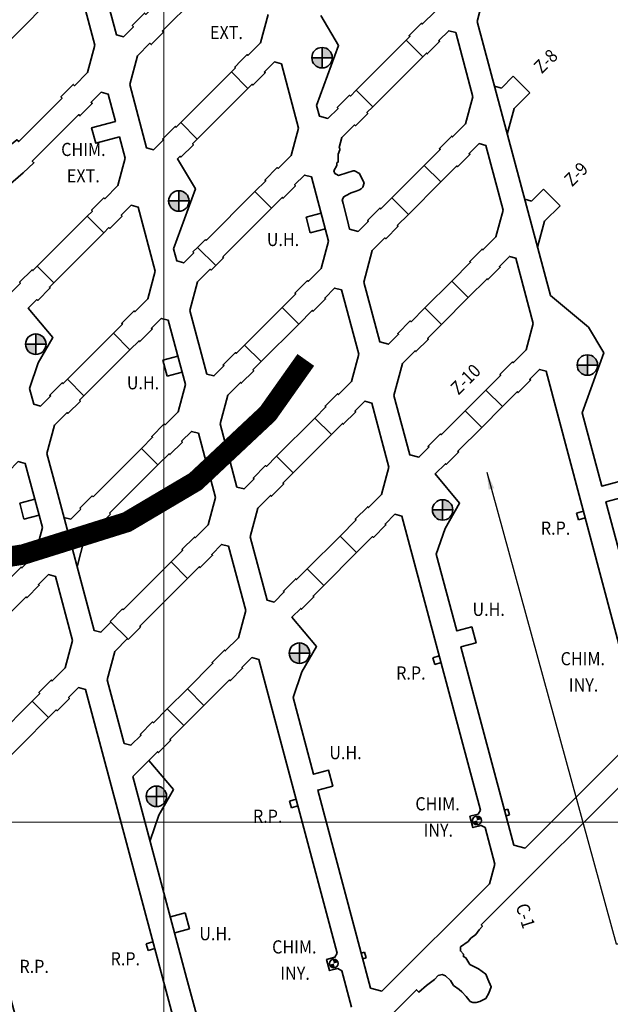
# Model space of a CAD drawing. Units: metres. Extents: x -400 to 2289, y -400 to 2200.
# Drawn here: x 1175 to 1276, y 569 to 737 of the extents above; entities that cross this region are included whole.
import ezdxf

# ---------------------------------------------------------------- set-up
doc = ezdxf.new("R2010")
doc.units = ezdxf.units.M
doc.linetypes.add('CONTINUA', pattern=[0])
doc.linetypes.add('RAYITAS', pattern=[0.375, 0.25, -0.125])
for name, color, linetype, lineweight in [('COORDENADAS', 1, 'Continuous', 13), ('RENO-PRODUCCION-DESARROLLADO', 7, 'Continuous', 30), ('TEXTOS', 7, 'Continuous', 13)]:
    doc.layers.add(name, color=color, linetype=linetype, lineweight=lineweight)
doc.layers.add('DISEÑO', color=3, linetype='CONTINUA')
doc.layers.add('ZT Septiembre 2018 (NP)', color=30, linetype='Continuous')
doc.styles.add('Minmetal', font='romans.shx', dxfattribs={"width": 0.85})
doc.styles.add('ROMANS', font='romans.shx', dxfattribs={"width": 0.9})
doc.dimstyles.new('Minmetal_mm', dxfattribs={"dimscale": 0, "dimtxt": 2.5, "dimasz": 3, "dimexe": 3, "dimexo": 3, "dimgap": 2, "dimtad": 1, "dimdsep": 46, "dimtxsty": 'Minmetal', "dimcen": 2.5, "dimclrd": 1, "dimclre": 1, "dimclrt": 2, "dimadec": 0, "dimazin": 0, "dimtfac": 1, "dimtix": 1, "dimtmove": 1, "dimatfit": 3, "dimfxl": 3, "dimarcsym": 0})

msp = doc.modelspace()

# ---------------------------------------------------------------- hatches: boundary and pattern name
at = {"layer": 'DISEÑO', "lineweight": 35}
h = msp.add_hatch(color=3, dxfattribs=at)
h.paths.add_polyline_path([(1196.96, 604.405, 0.4142136), (1198.71, 602.655), (1198.71, 604.405)])
h.paths.add_polyline_path([(1200.46, 604.405, 0.4142136), (1198.71, 606.155), (1198.71, 604.405)])
at = {"layer": 'RENO-PRODUCCION-DESARROLLADO', "lineweight": 35}
h = msp.add_hatch(color=256, dxfattribs=at)
h.paths.add_polyline_path([(1225.309, 730.73, 0.4142136), (1227.059, 728.98), (1227.059, 730.73)])
h.paths.add_polyline_path([(1228.809, 730.73, 0.4142136), (1227.059, 732.48), (1227.059, 730.73)])
h = msp.add_hatch(color=256, dxfattribs=at)
h.paths.add_polyline_path([(1200.802, 706.224, 0.4142136), (1202.552, 704.474), (1202.552, 706.224)])
h.paths.add_polyline_path([(1204.302, 706.224, 0.4142136), (1202.552, 707.974), (1202.552, 706.224)])
at = {"layer": 'RENO-PRODUCCION-DESARROLLADO', "linetype": 'Continuous', "lineweight": 35}
h = msp.add_hatch(color=256, dxfattribs=at)
h.paths.add_polyline_path([(1176.313, 681.735, 0.4142136), (1178.063, 679.985), (1178.063, 681.735)])
h.paths.add_polyline_path([(1179.813, 681.735, 0.4142136), (1178.063, 683.485), (1178.063, 681.735)])
at = {"layer": 'RENO-PRODUCCION-DESARROLLADO', "lineweight": 35}
h = msp.add_hatch(color=7, dxfattribs=at)
h.paths.add_polyline_path([(1270.72, 678.167, 0.4142136), (1272.47, 676.417), (1272.47, 678.167)])
h.paths.add_polyline_path([(1274.22, 678.167, 0.4142136), (1272.47, 679.917), (1272.47, 678.167)])
h = msp.add_hatch(color=256, dxfattribs=at)
h.paths.add_polyline_path([(1245.947, 653.392, 0.4142136), (1247.697, 651.642), (1247.697, 653.392)])
h.paths.add_polyline_path([(1249.447, 653.392, 0.4142136), (1247.697, 655.142), (1247.697, 653.392)])
at = {"layer": 'RENO-PRODUCCION-DESARROLLADO', "linetype": 'Continuous', "lineweight": 35}
h = msp.add_hatch(color=256, dxfattribs=at)
h.paths.add_polyline_path([(1221.44, 628.885, 0.4142136), (1223.19, 627.135), (1223.19, 628.885)])
h.paths.add_polyline_path([(1224.94, 628.885, 0.4142136), (1223.19, 630.635), (1223.19, 628.885)])
h = msp.add_hatch(color=256, dxfattribs=at)
h.paths.add_polyline_path([(1253.585, 600.29), (1252.861, 600.096, 0.4142136), (1253.779, 599.565)])
h.paths.add_polyline_path([(1254.31, 600.483, 0.4142136), (1253.392, 601.014), (1253.585, 600.29)])
at = {"layer": 'RENO-PRODUCCION-DESARROLLADO', "lineweight": 35}
h = msp.add_hatch(color=256, dxfattribs=at)
h.paths.add_polyline_path([(1229.069, 575.817), (1228.344, 575.624, 0.4142136), (1229.262, 575.093)])
h.paths.add_polyline_path([(1229.793, 576.011, 0.4142136), (1228.875, 576.542), (1229.069, 575.817)])

# ---------------------------------------------------------------- linework, layer by layer
at = {"layer": 'COORDENADAS', "color": 244, "linetype": 'Continuous', "lineweight": 9}
for p, q in [((1200, -400), (1200, 2200)), ((-400, 600), (2000, 600))]:
    msp.add_line(p, q, dxfattribs=at)
at = {"layer": 'DISEÑO', "color": 3, "lineweight": 35}
for p, q in [((1232.914, 725.175), (1241.471, 733.732)), ((1235.743, 722.347), (1244.3, 730.904)), ((1202.876, 719.631), (1211.542, 728.298)), ((1257.748, 725.515), (1259.781, 727.548)), ((1262.61, 724.72), (1259.781, 727.548)), ((1256.564, 725.834), (1257.748, 725.515)), ((1205.704, 716.803), (1214.371, 725.469)), ((1259.953, 722.063), (1262.61, 724.72)), ((1258.767, 717.63), (1259.953, 722.063)), ((1239, 706.767), (1244.535, 712.302)), ((1241.828, 703.938), (1247.363, 709.474)), ((1207.228, 699.49), (1215.562, 707.824)), ((1262.933, 706.206), (1264.966, 708.239)), ((1267.795, 705.411), (1264.966, 708.239)), ((1261.749, 706.525), (1262.933, 706.206)), ((1210.054, 696.659), (1218.391, 704.995)), ((1224.342, 703.481), (1226.902, 704.165)), ((1265.138, 702.754), (1267.795, 705.411)), ((1178.306, 695.061), (1186.859, 703.615)), ((1225.049, 700.772), (1224.342, 703.481)), ((1263.952, 698.321), (1265.138, 702.754)), ((1181.134, 692.233), (1189.688, 700.786)), ((1225.049, 700.772), (1227.624, 701.459)), ((1205.75, 698.294), (1207.087, 699.631)), ((1207.228, 699.49), (1207.087, 699.631)), ((1208.861, 695.183), (1210.196, 696.517)), ((1210.196, 696.517), (1210.054, 696.659)), ((1244.678, 687.951), (1249.253, 692.526)), ((1247.506, 685.122), (1252.081, 689.697)), ((1213.81, 681.576), (1220.241, 688.008)), ((1216.638, 678.748), (1223.07, 685.18)), ((1183.476, 675.737), (1191.354, 683.615)), ((1186.304, 672.909), (1194.183, 680.787)), ((1199.835, 678.975), (1202.395, 679.658)), ((1200.542, 676.265), (1199.835, 678.975)), ((1200.542, 676.265), (1203.117, 676.953)), ((1251.563, 670.341), (1255.117, 673.895)), ((1254.391, 667.513), (1257.945, 671.067)), ((1219.289, 662.562), (1225.835, 669.108)), ((1222.117, 659.733), (1228.664, 666.28)), ((1187.881, 655.648), (1196.145, 663.912)), ((1190.707, 652.817), (1198.973, 661.083)), ((1175.326, 654.532), (1177.898, 655.219)), ((1185.619, 653.668), (1187.74, 655.79)), ((1187.881, 655.648), (1187.74, 655.79)), ((1176.033, 651.823), (1175.326, 654.532)), ((1184.038, 651.805), (1185.76, 653.527)), ((1185.619, 653.668), (1185.76, 653.527)), ((1176.033, 651.823), (1178.623, 652.514)), ((1182.866, 652.12), (1184.038, 651.805)), ((1188.727, 650.554), (1190.848, 652.675)), ((1190.848, 652.675), (1190.707, 652.817)), ((1270.631, 652.84), (1271.783, 653.175)), ((1270.967, 651.688), (1270.631, 652.84)), ((1270.967, 651.688), (1272.094, 652.016)), ((1186.423, 648.533), (1188.586, 650.696)), ((1188.586, 650.696), (1188.727, 650.554)), ((1186.423, 648.533), (1185.118, 643.682)), ((1224.51, 643.289), (1230.137, 648.916)), ((1227.339, 640.46), (1232.966, 646.087)), ((1193.041, 636.313), (1201.226, 644.499)), ((1195.866, 633.482), (1204.054, 641.67)), ((1190.778, 634.334), (1192.899, 636.455)), ((1193.041, 636.313), (1192.899, 636.455)), ((1190.778, 634.334), (1190.919, 634.192)), ((1193.886, 631.219), (1196.008, 633.341)), ((1196.008, 633.341), (1195.866, 633.482)), ((1193.745, 631.361), (1193.886, 631.219)), ((1246.003, 628.113), (1247.111, 628.436)), ((1246.339, 626.961), (1246.003, 628.113)), ((1246.339, 626.961), (1247.42, 627.276)), ((1200.565, 619.344), (1204.004, 622.782)), ((1168.559, 611.832), (1177.429, 620.702)), ((1203.394, 616.516), (1206.832, 619.954)), ((1171.385, 609.001), (1180.258, 617.874)), ((1201.624, 605.552), (1197.434, 610.555)), ((1198.71, 602.655), (1198.71, 606.155)), ((1199.117, 601.21), (1201.624, 605.552)), ((1196.96, 604.405), (1200.46, 604.405)), ((1221.496, 603.606), (1222.603, 603.929)), ((1221.832, 602.454), (1221.496, 603.606)), ((1199.117, 601.21), (1197.628, 596.827)), ((1221.832, 602.454), (1222.913, 602.769)), ((1258.288, 602.062), (1258.868, 602.217)), ((1258.546, 601.096), (1259.126, 601.251)), ((1259.126, 601.251), (1258.868, 602.217)), ((1203.642, 584.465), (1201.109, 583.789)), ((1204.379, 581.764), (1203.642, 584.465)), ((1204.379, 581.764), (1201.834, 581.085)), ((1196.97, 579.192), (1198.108, 579.523)), ((1197.307, 578.04), (1196.97, 579.192)), ((1197.307, 578.04), (1198.419, 578.364)), ((1233.772, 577.59), (1234.352, 577.745)), ((1234.352, 577.745), (1234.609, 576.778)), ((1234.03, 576.624), (1234.609, 576.778))]:
    msp.add_line(p, q, dxfattribs=at)
msp.add_circle((1198.71, 604.405), 1.75, dxfattribs=at)
at = {"layer": 'RENO-PRODUCCION-DESARROLLADO', "lineweight": 35}
for p, q in [((1244.3, 730.904), (1241.471, 733.732)), ((1227.059, 728.98), (1227.059, 732.48)), ((1225.309, 730.73), (1228.809, 730.73)), ((1235.743, 722.347), (1232.914, 725.175)), ((1202.876, 719.631), (1205.704, 716.803)), ((1244.535, 712.302), (1247.363, 709.474)), ((1202.552, 704.474), (1202.552, 707.974)), ((1215.562, 707.824), (1218.391, 704.995)), ((1200.802, 706.224), (1204.302, 706.224)), ((1241.828, 703.938), (1239, 706.767)), ((1189.688, 700.786), (1186.859, 703.615)), ((1249.253, 692.526), (1252.081, 689.697)), ((1220.241, 688.008), (1223.07, 685.18)), ((1244.678, 687.951), (1247.506, 685.122)), ((1213.81, 681.576), (1216.638, 678.748)), ((1255.117, 673.895), (1257.945, 671.067)), ((1251.563, 670.341), (1254.391, 667.513)), ((1225.835, 669.108), (1228.664, 666.28)), ((1198.973, 661.083), (1196.145, 663.912)), ((1219.289, 662.562), (1222.117, 659.733)), ((1247.697, 651.642), (1247.697, 655.142)), ((1245.947, 653.392), (1249.447, 653.392)), ((1230.137, 648.916), (1232.966, 646.087)), ((1201.226, 644.499), (1204.054, 641.67)), ((1224.51, 643.289), (1227.339, 640.46)), ((1190.936, 634.208), (1193.764, 631.38)), ((1204.004, 622.782), (1206.832, 619.954)), ((1177.429, 620.702), (1180.258, 617.874)), ((1200.565, 619.344), (1203.394, 616.516))]:
    msp.add_line(p, q, dxfattribs=at)
at = {"layer": 'RENO-PRODUCCION-DESARROLLADO', "linetype": 'Continuous', "lineweight": 35}
for p, q in [((1214.371, 725.469), (1211.542, 728.298)), ((1232.914, 725.175), (1235.743, 722.347)), ((1186.859, 703.615), (1189.688, 700.786)), ((1205.75, 698.294), (1208.861, 695.183)), ((1178.306, 695.061), (1181.134, 692.233)), ((1178.063, 679.985), (1178.063, 683.485)), ((1191.354, 683.615), (1194.183, 680.787)), ((1176.313, 681.735), (1179.813, 681.735)), ((1183.476, 675.737), (1186.304, 672.909)), ((1223.19, 627.135), (1223.19, 630.635)), ((1221.44, 628.885), (1224.94, 628.885))]:
    msp.add_line(p, q, dxfattribs=at)
at = {"layer": 'RENO-PRODUCCION-DESARROLLADO', "color": 7, "lineweight": 35}
for p, q in [((1272.669, 684.619), (1266.167, 690.069)), ((1272.47, 676.417), (1272.47, 679.917)), ((1270.72, 678.167), (1274.22, 678.167))]:
    msp.add_line(p, q, dxfattribs=at)
at = {"layer": 'RENO-PRODUCCION-DESARROLLADO', "lineweight": 35}
msp.add_lwpolyline([(1209.776, 768.343), (1212.702, 757.376), (1211.443, 752.692), (1209.198, 750.448), (1208.986, 750.66), (1206.865, 748.539), (1207.077, 748.327), (1196.895, 738.144), (1196.683, 738.356), (1194.561, 736.235), (1194.774, 736.023), (1193.066, 734.316), (1191.864, 734.639), (1188.973, 745.473), (1190.292, 750.379), (1192.454, 752.541), (1192.596, 752.4), (1194.717, 754.521), (1194.576, 754.663), (1204.758, 764.845), (1204.899, 764.703), (1207.021, 766.825), (1206.879, 766.966), (1208.578, 768.665)], close=True, dxfattribs=at)
for points in [[(1185.269, 743.836), (1188.196, 732.87), (1186.936, 728.185), (1184.698, 725.947), (1184.486, 726.159), (1182.364, 724.038), (1182.576, 723.826), (1175.138, 716.387), (1174.822, 716.703), (1172.716, 714.967), (1170.399, 712.776), (1169.607, 711.301), (1168.3, 710.216), (1167.467, 710.376), (1165.962, 714.913), (1165.156, 719.197), (1164.584, 721.406), (1165.785, 725.872), (1167.948, 728.035), (1168.089, 727.893), (1170.211, 730.014), (1170.069, 730.156), (1180.252, 740.338)], [(1266.167, 690.069), (1253.582, 736.94), (1254.769, 741.373)], [(1202.876, 719.631), (1202.069, 718.824), (1201.928, 718.966), (1199.806, 716.844), (1199.948, 716.703), (1198.226, 714.981), (1197.023, 715.304), (1194.132, 726.138), (1195.451, 731.044), (1197.602, 733.195), (1197.814, 732.982), (1199.935, 735.104), (1199.724, 735.316), (1205.289, 740.882)], [(1217.836, 738.14), (1216.53, 733.285), (1214.36, 731.115), (1214.218, 731.256), (1213.169, 730.207), (1212.119, 729.113), (1212.238, 728.994), (1211.542, 728.298)], [(1232.914, 725.175), (1231.919, 724.18), (1231.778, 724.322), (1229.657, 722.201), (1229.798, 722.059), (1228.076, 720.337), (1226.622, 720.728), (1226.134, 722.556), (1229.885, 732.829), (1226.824, 737.923)], [(1246.453, 738.714), (1244.223, 736.484), (1244.082, 736.626), (1241.96, 734.504), (1242.102, 734.363), (1241.471, 733.732)], [(1244.535, 712.302), (1247.287, 715.054), (1247.145, 715.195), (1249.267, 717.316), (1249.408, 717.175), (1251.637, 719.404), (1252.884, 724.04), (1249.954, 735.028), (1248.748, 735.352), (1247.049, 733.653), (1247.19, 733.512), (1245.069, 731.39), (1244.928, 731.532), (1244.3, 730.904)], [(1214.371, 725.469), (1215.077, 726.176), (1215.218, 726.034), (1217.34, 728.155), (1217.198, 728.297), (1218.897, 729.996), (1220.095, 729.673), (1223.021, 718.707), (1221.762, 714.023), (1219.532, 711.793), (1219.391, 711.935), (1217.27, 709.813), (1217.411, 709.672), (1215.562, 707.824)], [(1173.362, 708.824), (1175.929, 711.056), (1177.753, 712.775), (1177.468, 713.06), (1185.405, 720.997), (1185.617, 720.785), (1187.738, 722.907), (1187.526, 723.119), (1189.231, 724.824), (1190.429, 724.502), (1191.684, 719.797), (1187.626, 718.715), (1188.322, 716.106), (1192.38, 717.189), (1193.355, 713.535), (1192.095, 708.851), (1189.866, 706.621), (1189.725, 706.763), (1187.603, 704.641), (1187.745, 704.5), (1186.859, 703.615)], [(1239, 706.767), (1237.104, 704.871), (1236.963, 705.013), (1234.842, 702.891), (1234.983, 702.75), (1233.261, 701.028), (1231.772, 701.428), (1231.389, 702.863), (1230.674, 705.768), (1230.498, 706.417), (1230.807, 706.942), (1231.097, 707.13), (1232.043, 707.632), (1232.899, 707.905), (1233.445, 708.137), (1233.762, 708.288), (1234.063, 708.586), (1234.24, 709.319), (1233.772, 710.288), (1233.445, 710.913), (1232.634, 711.357), (1232.374, 711.391), (1231.274, 711.025), (1229.9, 710.61), (1229.618, 710.739), (1229.243, 710.93), (1229.097, 711.378), (1229.567, 712.297), (1229.603, 712.733), (1229.841, 712.895), (1229.827, 714.257), (1230.113, 714.946), (1230.101, 715.129), (1230.01, 715.386), (1230.461, 717.066), (1232.624, 719.228), (1232.765, 719.087), (1234.887, 721.208), (1234.745, 721.349), (1235.743, 722.347)], [(1205.75, 698.294), (1204.966, 697.51), (1205.107, 697.368), (1203.385, 695.646), (1202.183, 695.97), (1201.628, 698.049), (1205.378, 708.322), (1202.318, 713.416), (1202.773, 713.872), (1202.915, 713.73), (1205.036, 715.852), (1204.895, 715.993), (1205.704, 716.803)], [(1247.363, 709.474), (1250.113, 712.223), (1250.254, 712.081), (1252.375, 714.202), (1252.234, 714.344), (1253.933, 716.043), (1255.101, 715.729), (1258.051, 704.664), (1256.822, 700.095), (1254.593, 697.866), (1254.452, 698.007), (1252.33, 695.886), (1252.472, 695.744), (1249.253, 692.526)], [(1218.391, 704.995), (1220.237, 706.841), (1220.378, 706.699), (1222.499, 708.821), (1222.358, 708.962), (1224.057, 710.661), (1225.254, 710.339), (1228.181, 699.372), (1226.921, 694.688), (1224.692, 692.459), (1224.55, 692.6), (1222.429, 690.479), (1222.57, 690.337), (1220.241, 688.008)], [(1189.688, 700.786), (1190.57, 701.669), (1190.712, 701.527), (1192.833, 703.649), (1192.692, 703.79), (1194.391, 705.489), (1195.588, 705.167), (1198.515, 694.2), (1197.255, 689.516), (1195.025, 687.286), (1194.884, 687.428), (1192.763, 685.307), (1192.904, 685.165), (1191.354, 683.615)], [(1244.678, 687.951), (1242.289, 685.562), (1242.148, 685.703), (1240.027, 683.582), (1240.168, 683.441), (1238.446, 681.719), (1236.923, 682.128), (1234.194, 692.355), (1235.646, 697.756), (1237.809, 699.919), (1237.95, 699.777), (1240.071, 701.899), (1239.93, 702.04), (1241.828, 703.938)], [(1252.081, 689.697), (1255.297, 692.913), (1255.439, 692.772), (1257.56, 694.893), (1257.419, 695.035), (1259.117, 696.733), (1260.247, 696.429), (1263.218, 685.289), (1262.007, 680.786), (1259.778, 678.556), (1259.636, 678.698), (1257.515, 676.577), (1257.656, 676.435), (1255.117, 673.895)], [(1178.306, 695.061), (1177.562, 694.318), (1177.421, 694.459), (1175.3, 692.338), (1175.441, 692.196), (1173.719, 690.474)], [(1213.81, 681.576), (1212.388, 680.155), (1212.247, 680.296), (1210.125, 678.175), (1210.267, 678.034), (1208.545, 676.312), (1207.342, 676.635), (1204.451, 687.468), (1205.77, 692.375), (1207.933, 694.537), (1208.074, 694.396), (1208.861, 695.183)], [(1183.476, 675.737), (1182.722, 674.983), (1182.58, 675.124), (1180.459, 673.003), (1180.6, 672.861), (1178.878, 671.139), (1177.703, 671.456), (1176.982, 674.157), (1178.471, 678.541), (1180.977, 682.882), (1176.787, 687.885), (1178.267, 689.365), (1178.408, 689.224), (1180.529, 691.345), (1180.388, 691.487), (1181.134, 692.233)], [(1223.07, 685.18), (1225.396, 687.506), (1225.537, 687.365), (1227.659, 689.486), (1227.517, 689.628), (1229.216, 691.326), (1230.414, 691.004), (1233.34, 680.038), (1232.081, 675.353), (1229.851, 673.124), (1229.71, 673.265), (1227.589, 671.144), (1227.73, 671.003), (1225.835, 669.108)], [(1194.183, 680.787), (1195.73, 682.334), (1195.871, 682.193), (1197.993, 684.314), (1197.851, 684.455), (1199.55, 686.154), (1200.748, 685.832), (1203.674, 674.866), (1202.414, 670.181), (1200.185, 667.952), (1200.044, 668.093), (1197.922, 665.972), (1198.063, 665.83), (1196.145, 663.912)], [(1251.563, 670.341), (1247.474, 666.253), (1247.333, 666.394), (1245.211, 664.273), (1245.353, 664.131), (1243.631, 662.409), (1242.073, 662.828), (1239.362, 672.985), (1240.831, 678.447), (1242.994, 680.61), (1243.135, 680.468), (1245.256, 682.589), (1245.115, 682.731), (1247.506, 685.122)], [(1219.289, 662.562), (1217.547, 660.82), (1217.406, 660.962), (1215.285, 658.84), (1215.426, 658.699), (1213.704, 656.977), (1212.501, 657.3), (1209.61, 668.134), (1210.93, 673.04), (1213.093, 675.203), (1213.234, 675.061), (1215.355, 677.182), (1215.214, 677.324), (1216.638, 678.748)], [(1257.945, 671.067), (1260.482, 673.604), (1260.624, 673.462), (1262.745, 675.584), (1262.604, 675.725), (1264.302, 677.424), (1265.394, 677.13), (1278.822, 626.78)], [(1190.936, 634.208), (1189.197, 632.47), (1188.028, 632.784), (1181.582, 656.926), (1179.958, 663.011), (1181.264, 667.868), (1183.426, 670.03), (1183.568, 669.889), (1185.689, 672.01), (1185.548, 672.152), (1186.304, 672.909)], [(1228.664, 666.28), (1230.556, 668.172), (1230.697, 668.03), (1232.818, 670.151), (1232.677, 670.293), (1234.376, 671.992), (1235.574, 671.669), (1238.5, 660.703), (1237.24, 656.019), (1235.011, 653.789), (1234.869, 653.931), (1232.748, 651.809), (1232.889, 651.668), (1230.137, 648.916)], [(1280.58, 614.287), (1261.817, 595.558), (1259.886, 596.077), (1250.835, 629.994), (1253.41, 630.681), (1252.673, 633.383), (1250.113, 632.699), (1246.614, 645.811), (1248.104, 650.197), (1250.61, 654.539), (1246.42, 659.542), (1248.179, 661.3), (1248.32, 661.159), (1250.441, 663.28), (1250.3, 663.422), (1254.391, 667.513)], [(1198.973, 661.083), (1200.889, 662.999), (1201.031, 662.858), (1203.152, 664.979), (1203.011, 665.121), (1204.709, 666.819), (1205.907, 666.497), (1208.834, 655.531), (1207.574, 650.846), (1205.344, 648.617), (1205.203, 648.758), (1203.082, 646.637), (1203.223, 646.496), (1201.226, 644.499)], [(1172.021, 658.342), (1173.506, 659.828), (1173.365, 659.969), (1175.064, 661.668), (1176.262, 661.346), (1179.189, 650.378), (1177.93, 645.697), (1175.701, 643.468), (1175.56, 643.609), (1173.438, 641.488), (1173.58, 641.346), (1166.804, 634.571)], [(1224.51, 643.289), (1222.707, 641.486), (1222.566, 641.627), (1220.444, 639.506), (1220.586, 639.364), (1218.864, 637.642), (1217.661, 637.966), (1214.77, 648.799), (1216.089, 653.705), (1218.252, 655.868), (1218.393, 655.726), (1220.515, 657.848), (1220.373, 657.989), (1222.117, 659.733)], [(1232.966, 646.087), (1235.715, 648.837), (1235.856, 648.695), (1237.978, 650.817), (1237.837, 650.958), (1239.535, 652.657), (1240.733, 652.335), (1254.156, 602.034), (1253.774, 601.375), (1252.361, 600.998), (1252.877, 599.066), (1254.287, 599.442), (1254.951, 599.057), (1256.616, 592.814), (1255.717, 589.469), (1237.3, 571.086), (1235.369, 571.605), (1226.328, 605.487), (1228.903, 606.174), (1228.166, 608.876), (1225.606, 608.192), (1222.107, 621.304), (1223.597, 625.69), (1226.103, 630.032), (1221.913, 635.035), (1223.412, 636.533), (1223.553, 636.392), (1225.674, 638.513), (1225.533, 638.655), (1227.339, 640.46)], [(1204.054, 641.67), (1206.049, 643.665), (1206.19, 643.523), (1208.311, 645.644), (1208.17, 645.786), (1209.869, 647.485), (1211.067, 647.163), (1213.993, 636.196), (1212.733, 631.512), (1210.504, 629.282), (1210.362, 629.424), (1208.241, 627.302), (1208.382, 627.161), (1204.004, 622.782)], [(1169.632, 631.742), (1176.405, 638.515), (1176.547, 638.374), (1178.668, 640.495), (1178.527, 640.637), (1180.225, 642.335), (1181.424, 642.013), (1184.351, 631.048), (1183.092, 626.365), (1180.862, 624.135), (1180.721, 624.277), (1178.6, 622.155), (1178.741, 622.014), (1177.429, 620.702)], [(1180.258, 617.874), (1181.567, 619.183), (1181.708, 619.041), (1183.83, 621.163), (1183.688, 621.304), (1185.387, 623.003), (1186.586, 622.681), (1204.975, 553.805), (1203.52, 551.531), (1181.728, 547.75), (1179.242, 549.34), (1177.767, 554.866), (1178.125, 555.486), (1179.535, 555.863), (1179.019, 557.795), (1177.606, 557.418), (1176.991, 557.773), (1160.616, 619.13), (1161.939, 624.049), (1164.102, 626.212), (1164.243, 626.07), (1166.364, 628.192), (1166.223, 628.333), (1167.759, 629.869)], [(1200.565, 619.344), (1198.2, 616.979), (1198.059, 617.12), (1195.937, 614.999), (1196.079, 614.857), (1194.357, 613.135), (1193.19, 613.449), (1190.279, 624.352), (1191.583, 629.198), (1193.764, 631.38)], [(1206.832, 619.954), (1211.208, 624.33), (1211.349, 624.188), (1213.471, 626.31), (1213.33, 626.451), (1215.028, 628.15), (1216.226, 627.828), (1229.639, 577.562), (1229.257, 576.903), (1227.845, 576.526), (1228.36, 574.594), (1229.77, 574.97), (1230.434, 574.585), (1232.1, 568.342)], [(1206.067, 565.22), (1203.886, 573.389), (1194.694, 607.816), (1198.905, 612.026), (1199.046, 611.885), (1201.167, 614.006), (1201.026, 614.148), (1203.394, 616.516)]]:
    msp.add_lwpolyline(points, dxfattribs=at)
at = {"layer": 'RENO-PRODUCCION-DESARROLLADO', "color": 7, "lineweight": 35}
msp.add_lwpolyline([(1341.599, 737.92), (1342.283, 736.245), (1343.037, 733.444), (1343.531, 733.576), (1353.536, 696.317, -0.2683357), (1350.165, 683.745), (1286.677, 620.373), (1284.743, 620.892), (1275.643, 654.773), (1280.762, 656.139), (1280.04, 658.844), (1274.919, 657.478), (1271.558, 669.993), (1275.289, 680.26), (1272.669, 684.619)], format="xyb", dxfattribs=at)
at = {"layer": 'RENO-PRODUCCION-DESARROLLADO', "lineweight": 35}
msp.add_lwpolyline([(1282.179, 610.231), (1254.318, 582.421), (1254.521, 582.216), (1253.955, 581.577), (1253.403, 580.8), (1252.542, 580.125), (1252.044, 579.566), (1250.771, 578.652), (1250.737, 577.982), (1251.243, 577.422), (1251.264, 576.987), (1251.661, 576.813), (1252.378, 575.647), (1253.822, 574.881), (1255.083, 574.001), (1255.44, 573.127), (1256.018, 571.801), (1255.581, 570.754), (1255.116, 569.84), (1254.073, 569.293), (1253.414, 569.158), (1252.858, 569.153), (1252.431, 569.338), (1251.734, 570.173), (1250.997, 570.95), (1250.501, 571.365), (1249.544, 572.079), (1249.054, 572.903), (1248.186, 573.696), (1247.646, 573.909), (1246.945, 573.737), (1246.294, 573.1), (1244.956, 572.028), (1243.648, 570.902), (1243.213, 571.337), (1226.431, 554.585, -0.1543789)], format="xyb", dxfattribs=at)
for centre, radius in [((1227.058, 730.731), 1.75), ((1227.059, 730.73), 1.75), ((1202.551, 706.225), 1.75), ((1202.552, 706.224), 1.75), ((1247.697, 653.392), 1.75), ((1229.069, 575.817), 0.75)]:
    msp.add_circle(centre, radius, dxfattribs=at)
at = {"layer": 'RENO-PRODUCCION-DESARROLLADO', "linetype": 'Continuous', "lineweight": 35}
for centre, radius in [((1178.063, 681.735), 1.75), ((1223.19, 628.885), 1.75), ((1253.585, 600.29), 0.75)]:
    msp.add_circle(centre, radius, dxfattribs=at)
at = {"layer": 'RENO-PRODUCCION-DESARROLLADO', "color": 7, "lineweight": 35}
msp.add_circle((1272.47, 678.167), 1.75, dxfattribs=at)
at = {"layer": 'ZT Septiembre 2018 (NP)', "color": 30, "linetype": 'RAYITAS', "ltscale": 10, "const_width": 3.5, "elevation": -2102, "flags": 128}
msp.add_lwpolyline([(1224.283, 679.042), (1217.787, 669.864), (1205.399, 658.255), (1193.656, 651.314), (1175.937, 645.771), (1153.666, 642.281), (1137.384, 639.642), (1124.217, 640.325), (1115.894, 642.071), (1100.297, 648.452), (1091.388, 654.358), (1081.752, 663.454), (1069.792, 664.294), (1063.571, 663.253), (1047.662, 657.971)], dxfattribs=at)

# ---------------------------------------------------------------- texts
at = {"layer": 'TEXTOS', "color": 0, "linetype": 'ByBlock', "lineweight": 13, "style": 'ROMANS', "width": 0.9}
for s, p in [('EXT.', (1207.888, 733.922)), ('CHIM.', (1182.408, 713.915)), ('EXT.', (1183.381, 709.415)), ('U.H.', (1217.607, 698.522)), ('U.H.', (1193.642, 674.015)), ('R.P.', (1264.511, 649.146)), ('U.H.', (1252.807, 635.268)), ('CHIM.', (1267.892, 626.821)), ('R.P.', (1239.743, 624.379)), ('INY.', (1269.302, 622.321)), ('U.H.', (1228.3, 610.761)), ('CHIM.', (1243.032, 602.003)), ('R.P.', (1215.236, 599.872)), ('INY.', (1244.441, 597.503)), ('U.H.', (1206.046, 579.796)), ('CHIM.', (1218.515, 577.531)), ('R.P.', (1190.867, 575.503)), ('R.P.', (1175.268, 574.198)), ('INY.', (1219.925, 573.031))]:
    msp.add_text(s, height=2.25, dxfattribs=at).set_placement(p)
for s, rotation, p in [('Z-8', 44.93351, (1264.663, 727.867)), ('Z-9', 44.93351, (1269.848, 708.558)), ('Z-10', 44.93351, (1250.393, 672.934)), ('C-1', 287.50347, (1260.177, 585.66))]:
    msp.add_text(s, height=2.25, rotation=rotation, dxfattribs=at).set_placement(p)

# ---------------------------------------------------------------- leaders
at = {"layer": 'TEXTOS', "color": 0, "linetype": 'ByBlock', "lineweight": 13}
msp.add_leader([(1255.257, 659.867), (1277.41, 579.178), (1324.372, 579.178)], dimstyle='Minmetal_mm', override={"dimscale": 1, "dimtad": 0}, dxfattribs=at)

doc.saveas('drawing.dxf')
